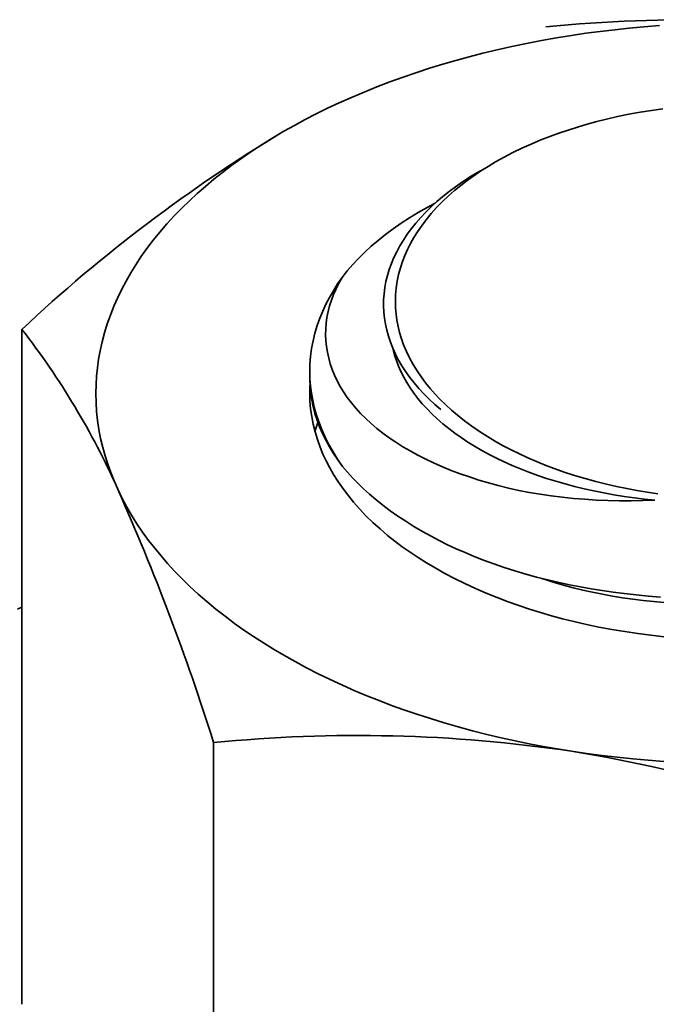
# Model space of a CAD drawing. Units: millimetres. Extents: x 18675 to 24615, y 32459 to 36659.
# Drawn here: x 20317 to 20322, y 33478 to 33485 of the extents above; entities that cross this region are included whole.
import ezdxf

# ---------------------------------------------------------------- set-up
doc = ezdxf.new("R2010")
doc.units = ezdxf.units.MM
doc.layers.add('Visible', color=7, linetype='Continuous', lineweight=35, true_color=0x22346e)

msp = doc.modelspace()

# ---------------------------------------------------------------- linework, layer by layer
at = {"layer": 'Visible', "color": 159, "true_color": 0x22346e}
for p, q in [((20322.1851, 33485.1838, 460.12), (20322.0698, 33485.1748, 460.12)), ((20321.5329, 33485.1106, 460.12), (20321.4209, 33485.0925, 460.12)), ((20321.6392, 33485.1263, 460.12), (20321.5329, 33485.1106, 460.12)), ((20321.7461, 33485.1406, 460.12), (20321.6392, 33485.1263, 460.12)), ((20321.8535, 33485.1534, 460.12), (20321.7461, 33485.1406, 460.12)), ((20321.9615, 33485.1648, 460.12), (20321.8535, 33485.1534, 460.12)), ((20322.0698, 33485.1748, 460.12), (20321.9615, 33485.1648, 460.12)), ((20321.1993, 33485.0514, 460.12), (20321.0899, 33485.0285, 460.12)), ((20321.3097, 33485.0727, 460.12), (20321.1993, 33485.0514, 460.12)), ((20321.4209, 33485.0925, 460.12), (20321.3097, 33485.0727, 460.12)), ((20320.8741, 33484.9782, 460.12), (20320.7739, 33484.9524, 460.12)), ((20320.9815, 33485.0041, 460.12), (20320.8741, 33484.9782, 460.12)), ((20321.0899, 33485.0285, 460.12), (20320.9815, 33485.0041, 460.12)), ((20320.5768, 33484.8968, 460.12), (20320.4799, 33484.867, 460.12)), ((20320.6748, 33484.9253, 460.12), (20320.5768, 33484.8968, 460.12)), ((20320.7739, 33484.9524, 460.12), (20320.6748, 33484.9253, 460.12)), ((20320.3843, 33484.836, 460.12), (20320.2842, 33484.8017, 460.12)), ((20320.4799, 33484.867, 460.12), (20320.3843, 33484.836, 460.12)), ((20320.1856, 33484.766, 460.12), (20320.0886, 33484.7289, 460.12)), ((20320.2842, 33484.8017, 460.12), (20320.1856, 33484.766, 460.12)), ((20319.9931, 33484.6905, 460.12), (20319.8994, 33484.6507, 460.12)), ((20320.0886, 33484.7289, 460.12), (20319.9931, 33484.6905, 460.12)), ((20319.8073, 33484.6097, 460.12), (20319.7221, 33484.5698, 460.12)), ((20319.8994, 33484.6507, 460.12), (20319.8073, 33484.6097, 460.12)), ((20319.6385, 33484.5287, 460.12), (20319.5566, 33484.4866, 460.12)), ((20319.7221, 33484.5698, 460.12), (20319.6385, 33484.5287, 460.12)), ((20321.9579, 33484.5252, 460.12), (20321.8751, 33484.5083, 460.12)), ((20322.0415, 33484.5405, 460.12), (20321.9579, 33484.5252, 460.12)), ((20322.1261, 33484.5541, 460.12), (20322.0415, 33484.5405, 460.12)), ((20322.2114, 33484.566, 460.12), (20322.1261, 33484.5541, 460.12)), ((20319.5566, 33484.4866, 460.12), (20319.4764, 33484.4434, 460.12)), ((20321.648, 33484.4518, 460.12), (20321.5769, 33484.4309, 460.12)), ((20321.7202, 33484.4714, 460.12), (20321.648, 33484.4518, 460.12)), ((20321.7935, 33484.4897, 460.12), (20321.7202, 33484.4714, 460.12)), ((20321.8751, 33484.5083, 460.12), (20321.7935, 33484.4897, 460.12)), ((20319.3979, 33484.3991, 460.12), (20319.3166, 33484.351, 460.12)), ((20319.4764, 33484.4434, 460.12), (20319.3979, 33484.3991, 460.12)), ((20321.4383, 33484.3853, 460.12), (20321.371, 33484.3606, 460.12)), ((20321.507, 33484.4087, 460.12), (20321.4383, 33484.3853, 460.12)), ((20321.5769, 33484.4309, 460.12), (20321.507, 33484.4087, 460.12)), ((20319.3166, 33484.351, 460.12), (20319.2374, 33484.3018, 460.12)), ((20321.305, 33484.3347, 460.12), (20321.234, 33484.3049, 460.12)), ((20321.371, 33484.3606, 460.12), (20321.305, 33484.3347, 460.12)), ((20319.1603, 33484.2515, 460.12), (20319.0853, 33484.2001, 460.12)), ((20319.2374, 33484.3018, 460.12), (20319.1603, 33484.2515, 460.12)), ((20321.0977, 33484.241, 460.12), (20321.0326, 33484.2071, 460.12)), ((20321.1649, 33484.2736, 460.12), (20321.0977, 33484.241, 460.12)), ((20321.234, 33484.3049, 460.12), (20321.1649, 33484.2736, 460.12)), ((20319.0853, 33484.2001, 460.12), (20319.0126, 33484.1477, 460.12)), ((20320.9694, 33484.1719, 460.12), (20320.9139, 33484.1388, 460.12)), ((20321.0326, 33484.2071, 460.12), (20320.9694, 33484.1719, 460.12)), ((20318.942, 33484.0943, 460.12), (20318.8776, 33484.043, 460.12)), ((20319.0126, 33484.1477, 460.12), (20318.942, 33484.0943, 460.12)), ((20320.7764, 33484.0582, 460.12), (20320.8312, 33484.0919, 460.12)), ((20320.8602, 33484.1047, 460.12), (20320.8084, 33484.0697, 460.12)), ((20320.8312, 33484.0919, 460.12), (20320.857, 33484.1068, 460.12)), ((20320.9139, 33484.1388, 460.12), (20320.8602, 33484.1047, 460.12)), ((20318.8776, 33484.043, 460.12), (20318.8153, 33483.9908, 460.12)), ((20320.6726, 33483.9881, 460.12), (20320.7233, 33484.0236, 460.12)), ((20320.7585, 33484.0338, 460.12), (20320.7106, 33483.9969, 460.12)), ((20320.7233, 33484.0236, 460.12), (20320.7764, 33484.0582, 460.12)), ((20320.8084, 33484.0697, 460.12), (20320.7585, 33484.0338, 460.12)), ((20318.8153, 33483.9908, 460.12), (20318.7551, 33483.9379, 460.12)), ((20320.5775, 33483.9149, 460.12), (20320.624, 33483.9518, 460.12)), ((20320.6647, 33483.9592, 460.12), (20320.6209, 33483.9207, 460.12)), ((20320.624, 33483.9518, 460.12), (20320.6726, 33483.9881, 460.12)), ((20320.7106, 33483.9969, 460.12), (20320.6647, 33483.9592, 460.12)), ((20318.697, 33483.8842, 460.12), (20318.641, 33483.8297, 460.12)), ((20318.7551, 33483.9379, 460.12), (20318.697, 33483.8842, 460.12)), ((20320.4912, 33483.8386, 460.12), (20320.5333, 33483.8771, 460.12)), ((20320.5751, 33483.8775, 460.12), (20320.532, 33483.8334, 460.12)), ((20320.5333, 33483.8771, 460.12), (20320.5775, 33483.9149, 460.12)), ((20320.6209, 33483.9207, 460.12), (20320.5751, 33483.8775, 460.12)), ((20318.641, 33483.8297, 460.12), (20318.5841, 33483.7711, 460.12)), ((20320.3305, 33483.7566, 460.12), (20320.3947, 33483.7957, 460.12)), ((20320.3947, 33483.7957, 460.12), (20320.4613, 33483.8338, 460.12)), ((20320.4135, 33483.7593, 460.12), (20320.4513, 33483.7994, 460.12)), ((20320.4513, 33483.7994, 460.12), (20320.4912, 33483.8386, 460.12)), ((20320.4613, 33483.8338, 460.12), (20320.5207, 33483.8656, 460.12)), ((20320.532, 33483.8334, 460.12), (20320.4915, 33483.7884, 460.12)), ((20318.5841, 33483.7711, 460.12), (20318.5296, 33483.7117, 460.12)), ((20320.2687, 33483.7163, 460.12), (20320.3305, 33483.7566, 460.12)), ((20320.3779, 33483.7186, 460.12), (20320.4135, 33483.7593, 460.12)), ((20320.4538, 33483.7427, 460.12), (20320.4188, 33483.6962, 460.12)), ((20320.4915, 33483.7884, 460.12), (20320.4538, 33483.7427, 460.12)), ((20318.4777, 33483.6516, 460.12), (20318.4283, 33483.5908, 460.12)), ((20318.5296, 33483.7117, 460.12), (20318.4777, 33483.6516, 460.12)), ((20320.1526, 33483.6328, 460.12), (20320.2094, 33483.6751, 460.12)), ((20320.2094, 33483.6751, 460.12), (20320.2687, 33483.7163, 460.12)), ((20320.3135, 33483.6348, 460.12), (20320.3446, 33483.6771, 460.12)), ((20320.3446, 33483.6771, 460.12), (20320.3779, 33483.7186, 460.12)), ((20320.3894, 33483.6533, 460.12), (20320.3624, 33483.61, 460.12)), ((20320.4188, 33483.6962, 460.12), (20320.3894, 33483.6533, 460.12)), ((20318.4283, 33483.5908, 460.12), (20318.3815, 33483.5293, 460.12)), ((20320.0471, 33483.5458, 460.12), (20320.0985, 33483.5897, 460.12)), ((20320.0985, 33483.5897, 460.12), (20320.1526, 33483.6328, 460.12)), ((20320.2588, 33483.549, 460.12), (20320.2849, 33483.5921, 460.12)), ((20320.2849, 33483.5921, 460.12), (20320.3135, 33483.6348, 460.12)), ((20320.3624, 33483.61, 460.12), (20320.3377, 33483.5662, 460.12)), ((20318.3815, 33483.5293, 460.12), (20318.3374, 33483.4671, 460.12)), ((20319.9983, 33483.5011, 460.12), (20320.0471, 33483.5458, 460.12)), ((20320.2144, 33483.4621, 460.12), (20320.2354, 33483.5057, 460.12)), ((20320.2354, 33483.5057, 460.12), (20320.2588, 33483.549, 460.12)), ((20320.3155, 33483.522, 460.12), (20320.2956, 33483.4773, 460.12)), ((20320.3377, 33483.5662, 460.12), (20320.3155, 33483.522, 460.12)), ((20318.3374, 33483.4671, 460.12), (20318.2982, 33483.4079, 460.12)), ((20319.9091, 33483.4098, 460.12), (20319.9524, 33483.4558, 460.12)), ((20319.9524, 33483.4558, 460.12), (20319.9983, 33483.5011, 460.12)), ((20320.196, 33483.4181, 460.12), (20320.2144, 33483.4621, 460.12)), ((20320.2782, 33483.4324, 460.12), (20320.2632, 33483.3871, 460.12)), ((20320.2956, 33483.4773, 460.12), (20320.2782, 33483.4324, 460.12)), ((20318.2982, 33483.4079, 460.12), (20318.2613, 33483.3483, 460.12)), ((20319.83, 33483.3151, 460.12), (20319.8683, 33483.3629, 460.12)), ((20319.8683, 33483.3629, 460.12), (20319.9091, 33483.4098, 460.12)), ((20320.1667, 33483.3294, 460.12), (20320.1801, 33483.3739, 460.12)), ((20320.1801, 33483.3739, 460.12), (20320.196, 33483.4181, 460.12)), ((20320.2632, 33483.3871, 460.12), (20320.2496, 33483.3371, 460.12)), ((20318.2269, 33483.2881, 460.12), (20318.1948, 33483.2276, 460.12)), ((20318.2613, 33483.3483, 460.12), (20318.2269, 33483.2881, 460.12)), ((20319.7964, 33483.2661, 460.12), (20319.83, 33483.3151, 460.12)), ((20319.83, 33483.3151, 460.12), (20319.8062, 33483.2731, 460.12)), ((20320.1475, 33483.2396, 460.12), (20320.1558, 33483.2847, 460.12)), ((20320.1558, 33483.2847, 460.12), (20320.1667, 33483.3294, 460.12)), ((20320.2391, 33483.2868, 460.12), (20320.2315, 33483.2363, 460.12)), ((20320.2496, 33483.3371, 460.12), (20320.2391, 33483.2868, 460.12)), ((20318.1948, 33483.2276, 460.12), (20318.1652, 33483.1666, 460.12)), ((20319.7366, 33483.1664, 460.12), (20319.7653, 33483.2165, 460.12)), ((20319.7653, 33483.2165, 460.12), (20319.7964, 33483.2661, 460.12)), ((20319.785, 33483.2309, 460.12), (20319.7664, 33483.1886, 460.12)), ((20319.8062, 33483.2731, 460.12), (20319.785, 33483.2309, 460.12)), ((20320.1417, 33483.1943, 460.12), (20320.1475, 33483.2396, 460.12)), ((20320.2315, 33483.2363, 460.12), (20320.2269, 33483.1857, 460.12)), ((20318.1652, 33483.1666, 460.12), (20318.1364, 33483.1015, 460.12)), ((20319.7104, 33483.1158, 460.12), (20319.7366, 33483.1664, 460.12)), ((20319.7504, 33483.1462, 460.12), (20319.7369, 33483.1037, 460.12)), ((20319.7664, 33483.1886, 460.12), (20319.7504, 33483.1462, 460.12)), ((20320.138, 33483.1031, 460.12), (20320.1385, 33483.1486, 460.12)), ((20320.1385, 33483.1486, 460.12), (20320.1417, 33483.1943, 460.12)), ((20320.2269, 33483.1857, 460.12), (20320.2254, 33483.135, 460.12)), ((20318.1364, 33483.1015, 460.12), (20318.1105, 33483.036, 460.12)), ((20319.6657, 33483.0135, 460.12), (20319.6868, 33483.0649, 460.12)), ((20319.6868, 33483.0649, 460.12), (20319.7104, 33483.1158, 460.12)), ((20319.7369, 33483.1037, 460.12), (20319.7259, 33483.061, 460.12)), ((20320.14, 33483.0577, 460.12), (20320.138, 33483.1031, 460.12)), ((20320.2254, 33483.135, 460.12), (20320.2267, 33483.0889, 460.12)), ((20320.2267, 33483.0889, 460.12), (20320.2304, 33483.0429, 460.12)), ((20318.1105, 33483.036, 460.12), (20318.0873, 33482.9701, 460.12)), ((20319.6457, 33482.9572, 460.12), (20319.6657, 33483.0135, 460.12)), ((20319.7175, 33483.0182, 460.12), (20319.7116, 33482.9753, 460.12)), ((20319.7259, 33483.061, 460.12), (20319.7175, 33483.0182, 460.12)), ((20320.1447, 33483.0125, 460.12), (20320.14, 33483.0577, 460.12)), ((20320.1519, 33482.9675, 460.12), (20320.1447, 33483.0125, 460.12)), ((20320.2304, 33483.0429, 460.12), (20320.2367, 33482.997, 460.12)), ((20320.2367, 33482.997, 460.12), (20320.2454, 33482.9512, 460.12)), ((20317.4535, 33482.9294, 460.12), (20317.4532, 33477.9208, 460.12)), ((20318.0873, 33482.9701, 460.12), (20318.0668, 33482.904, 460.12)), ((20319.6287, 33482.9005, 460.12), (20319.6457, 33482.9572, 460.12)), ((20319.7083, 33482.9323, 460.12), (20319.7076, 33482.8891, 460.12)), ((20319.7116, 33482.9753, 460.12), (20319.7083, 33482.9323, 460.12)), ((20320.1616, 33482.9227, 460.12), (20320.1519, 33482.9675, 460.12)), ((20320.1739, 33482.8781, 460.12), (20320.1616, 33482.9227, 460.12)), ((20320.2454, 33482.9512, 460.12), (20320.2567, 33482.9056, 460.12)), ((20318.0668, 33482.904, 460.12), (20318.0492, 33482.8376, 460.12)), ((20319.6148, 33482.8435, 460.12), (20319.6287, 33482.9005, 460.12)), ((20319.7076, 33482.8891, 460.12), (20319.7095, 33482.8458, 460.12)), ((20319.7095, 33482.8458, 460.12), (20319.7139, 33482.8025, 460.12)), ((20320.1887, 33482.8336, 460.12), (20320.1739, 33482.8781, 460.12)), ((20320.2567, 33482.9056, 460.12), (20320.2704, 33482.8602, 460.12)), ((20320.2704, 33482.8602, 460.12), (20320.2866, 33482.8151, 460.12)), ((20318.0492, 33482.8376, 460.12), (20318.0344, 33482.771, 460.12)), ((20319.5963, 33482.7289, 460.12), (20319.604, 33482.7863, 460.12)), ((20319.604, 33482.7863, 460.12), (20319.6148, 33482.8435, 460.12)), ((20319.7139, 33482.8025, 460.12), (20319.721, 33482.7593, 460.12)), ((20320.2062, 33482.7893, 460.12), (20320.1887, 33482.8336, 460.12)), ((20320.2262, 33482.7453, 460.12), (20320.2062, 33482.7893, 460.12)), ((20320.2094, 33482.7803, 460.12), (20320.2088, 33482.7837, 460.12)), ((20320.2202, 33482.7389, 460.12), (20320.2094, 33482.7803, 460.12)), ((20320.2866, 33482.8151, 460.12), (20320.3072, 33482.7658, 460.12)), ((20318.0231, 33482.7079, 460.12), (20318.0142, 33482.6448, 460.12)), ((20318.0344, 33482.771, 460.12), (20318.0231, 33482.7079, 460.12)), ((20319.5918, 33482.6714, 460.12), (20319.5963, 33482.7289, 460.12)), ((20319.721, 33482.7593, 460.12), (20319.7307, 33482.7164, 460.12)), ((20319.7307, 33482.7164, 460.12), (20319.7428, 33482.6738, 460.12)), ((20320.2333, 33482.6977, 460.12), (20320.2202, 33482.7389, 460.12)), ((20320.249, 33482.7015, 460.12), (20320.2262, 33482.7453, 460.12)), ((20320.2743, 33482.6581, 460.12), (20320.249, 33482.7015, 460.12)), ((20320.3072, 33482.7658, 460.12), (20320.3307, 33482.717, 460.12)), ((20320.3307, 33482.717, 460.12), (20320.3572, 33482.6687, 460.12)), ((20318.0142, 33482.6448, 460.12), (20318.0079, 33482.5816, 460.12)), ((20319.5904, 33482.6139, 460.12), (20319.5918, 33482.6714, 460.12)), ((20319.7428, 33482.6738, 460.12), (20319.7575, 33482.6315, 460.12)), ((20319.7575, 33482.6315, 460.12), (20319.7747, 33482.5895, 460.12)), ((20320.2489, 33482.6566, 460.12), (20320.2333, 33482.6977, 460.12)), ((20320.2669, 33482.6157, 460.12), (20320.2489, 33482.6566, 460.12)), ((20320.3021, 33482.6154, 460.12), (20320.2743, 33482.6581, 460.12)), ((20320.3572, 33482.6687, 460.12), (20320.3865, 33482.6209, 460.12)), ((20318.0079, 33482.5816, 460.12), (20318.0041, 33482.5183, 460.12)), ((20319.5904, 33482.6166, 460.12), (20319.5904, 33482.5697, 460.12)), ((20319.5918, 33482.5611, 460.12), (20319.5904, 33482.6139, 460.12)), ((20319.5904, 33482.5595, 460.12), (20319.5906, 33482.5697, 460.12)), ((20319.5924, 33482.5082, 460.12), (20319.5904, 33482.5595, 460.12)), ((20319.5959, 33482.5084, 460.12), (20319.5918, 33482.5611, 460.12)), ((20319.7747, 33482.5895, 460.12), (20319.7944, 33482.5478, 460.12)), ((20320.2873, 33482.575, 460.12), (20320.2669, 33482.6157, 460.12)), ((20320.3102, 33482.5346, 460.12), (20320.2873, 33482.575, 460.12)), ((20320.3324, 33482.5733, 460.12), (20320.3021, 33482.6154, 460.12)), ((20320.365, 33482.5319, 460.12), (20320.3324, 33482.5733, 460.12)), ((20320.3865, 33482.6209, 460.12), (20320.4187, 33482.5738, 460.12)), ((20320.4187, 33482.5738, 460.12), (20320.4504, 33482.5315, 460.12)), ((20318.0041, 33482.5183, 460.12), (20318.0029, 33482.4549, 460.12)), ((20319.5917, 33482.5076, 460.12), (20319.5904, 33482.4548, 460.12)), ((20319.5922, 33482.5142, 460.12), (20319.5917, 33482.5076, 460.12)), ((20319.5972, 33482.4571, 460.12), (20319.5924, 33482.5082, 460.12)), ((20319.6026, 33482.4558, 460.12), (20319.5959, 33482.5084, 460.12)), ((20319.7944, 33482.5478, 460.12), (20319.8165, 33482.5063, 460.12)), ((20319.8165, 33482.5063, 460.12), (20319.8413, 33482.4653, 460.12)), ((20320.3355, 33482.4945, 460.12), (20320.3102, 33482.5346, 460.12)), ((20320.3632, 33482.4549, 460.12), (20320.3355, 33482.4945, 460.12)), ((20320.4, 33482.4912, 460.12), (20320.365, 33482.5319, 460.12)), ((20320.4374, 33482.4511, 460.12), (20320.4, 33482.4912, 460.12)), ((20320.4504, 33482.5315, 460.12), (20320.4844, 33482.4898, 460.12)), ((20320.4844, 33482.4898, 460.12), (20320.5206, 33482.4488, 460.12)), ((20318.0029, 33482.4549, 460.12), (20318.0043, 33482.3877, 460.12)), ((20319.5904, 33482.4548, 460.12), (20319.5919, 33482.3972, 460.12)), ((20319.6048, 33482.4062, 460.12), (20319.5972, 33482.4571, 460.12)), ((20319.6119, 33482.4033, 460.12), (20319.6026, 33482.4558, 460.12)), ((20319.6152, 33482.3556, 460.12), (20319.6048, 33482.4062, 460.12)), ((20319.8413, 33482.4653, 460.12), (20319.8687, 33482.4247, 460.12)), ((20319.8687, 33482.4247, 460.12), (20319.8988, 33482.3847, 460.12)), ((20320.3933, 33482.4157, 460.12), (20320.3632, 33482.4549, 460.12)), ((20320.4257, 33482.3771, 460.12), (20320.3933, 33482.4157, 460.12)), ((20320.4772, 33482.4117, 460.12), (20320.4374, 33482.4511, 460.12)), ((20320.5195, 33482.3729, 460.12), (20320.4772, 33482.4117, 460.12)), ((20320.5206, 33482.4488, 460.12), (20320.559, 33482.4084, 460.12)), ((20320.559, 33482.4084, 460.12), (20320.5997, 33482.3687, 460.12)), ((20318.0043, 33482.3877, 460.12), (20318.0085, 33482.3206, 460.12)), ((20319.5919, 33482.3972, 460.12), (20319.5966, 33482.3397, 460.12)), ((20319.5966, 33482.3397, 460.12), (20319.6044, 33482.2823, 460.12)), ((20319.6238, 33482.351, 460.12), (20319.6119, 33482.4033, 460.12)), ((20319.6283, 33482.3054, 460.12), (20319.6152, 33482.3556, 460.12)), ((20319.6384, 33482.299, 460.12), (20319.6238, 33482.351, 460.12)), ((20319.8988, 33482.3847, 460.12), (20319.9317, 33482.3451, 460.12)), ((20319.9317, 33482.3451, 460.12), (20319.9672, 33482.3061, 460.12)), ((20320.4604, 33482.339, 460.12), (20320.4257, 33482.3771, 460.12)), ((20320.4974, 33482.3016, 460.12), (20320.4604, 33482.339, 460.12)), ((20320.5641, 33482.3348, 460.12), (20320.5195, 33482.3729, 460.12)), ((20320.5997, 33482.3687, 460.12), (20320.6424, 33482.3298, 460.12)), ((20318.0085, 33482.3206, 460.12), (20318.0156, 33482.2535, 460.12)), ((20319.6044, 33482.2823, 460.12), (20319.6154, 33482.2251, 460.12)), ((20319.6441, 33482.2555, 460.12), (20319.6283, 33482.3054, 460.12)), ((20319.6572, 33482.2424, 460.12), (20319.6384, 33482.299, 460.12)), ((20319.9672, 33482.3061, 460.12), (20320.0052, 33482.268, 460.12)), ((20320.0052, 33482.268, 460.12), (20320.0456, 33482.2308, 460.12)), ((20320.5366, 33482.2649, 460.12), (20320.4974, 33482.3016, 460.12)), ((20320.5779, 33482.2289, 460.12), (20320.5366, 33482.2649, 460.12)), ((20320.6424, 33482.3298, 460.12), (20320.6873, 33482.2917, 460.12)), ((20320.6873, 33482.2917, 460.12), (20320.739, 33482.2508, 460.12)), ((20318.0156, 33482.2535, 460.12), (20318.0256, 33482.1866, 460.12)), ((20319.6154, 33482.2251, 460.12), (20319.6294, 33482.1681, 460.12)), ((20319.6318, 33482.1853, 460.12), (20319.6491, 33482.2374, 460.12)), ((20319.6628, 33482.2057, 460.12), (20319.6441, 33482.2555, 460.12)), ((20319.6491, 33482.2374, 460.12), (20319.65, 33482.2397, 460.12)), ((20319.679, 33482.1863, 460.12), (20319.6572, 33482.2424, 460.12)), ((20319.6842, 33482.156, 460.12), (20319.6628, 33482.2057, 460.12)), ((20320.0456, 33482.2308, 460.12), (20320.0882, 33482.1945, 460.12)), ((20320.0882, 33482.1945, 460.12), (20320.1332, 33482.1592, 460.12)), ((20320.6212, 33482.1937, 460.12), (20320.5779, 33482.2289, 460.12)), ((20320.6666, 33482.1594, 460.12), (20320.6212, 33482.1937, 460.12)), ((20320.739, 33482.2508, 460.12), (20320.7931, 33482.2109, 460.12)), ((20320.7931, 33482.2109, 460.12), (20320.8495, 33482.1721, 460.12)), ((20318.0256, 33482.1866, 460.12), (20318.0383, 33482.1198, 460.12)), ((20318.0383, 33482.1198, 460.12), (20318.0539, 33482.0532, 460.12)), ((20319.6283, 33482.1726, 460.12), (20319.6318, 33482.1853, 460.12)), ((20319.6294, 33482.1681, 460.12), (20319.6466, 33482.1113, 460.12)), ((20319.704, 33482.1306, 460.12), (20319.679, 33482.1863, 460.12)), ((20319.7085, 33482.1066, 460.12), (20319.6842, 33482.156, 460.12)), ((20319.7319, 33482.0753, 460.12), (20319.704, 33482.1306, 460.12)), ((20320.1332, 33482.1592, 460.12), (20320.1805, 33482.1247, 460.12)), ((20320.1805, 33482.1247, 460.12), (20320.23, 33482.0912, 460.12)), ((20320.7139, 33482.1259, 460.12), (20320.6666, 33482.1594, 460.12)), ((20320.763, 33482.0934, 460.12), (20320.7139, 33482.1259, 460.12)), ((20320.8495, 33482.1721, 460.12), (20320.9083, 33482.1344, 460.12)), ((20320.9083, 33482.1344, 460.12), (20320.9693, 33482.098, 460.12)), ((20318.0539, 33482.0532, 460.12), (20318.0712, 33481.9907, 460.12)), ((20319.6466, 33482.1113, 460.12), (20319.6668, 33482.0549, 460.12)), ((20319.6668, 33482.0549, 460.12), (20319.688, 33482.0036, 460.12)), ((20319.7356, 33482.0576, 460.12), (20319.7085, 33482.1066, 460.12)), ((20319.7628, 33482.0206, 460.12), (20319.7319, 33482.0753, 460.12)), ((20319.7654, 33482.0089, 460.12), (20319.7356, 33482.0576, 460.12)), ((20320.23, 33482.0912, 460.12), (20320.2818, 33482.0586, 460.12)), ((20320.2818, 33482.0586, 460.12), (20320.336, 33482.0269, 460.12)), ((20320.8139, 33482.0619, 460.12), (20320.763, 33482.0934, 460.12)), ((20320.8665, 33482.0314, 460.12), (20320.8139, 33482.0619, 460.12)), ((20320.9693, 33482.098, 460.12), (20321.0266, 33482.0659, 460.12)), ((20321.0266, 33482.0659, 460.12), (20321.0856, 33482.0349, 460.12)), ((20318.0712, 33481.9907, 460.12), (20318.091, 33481.9284, 460.12)), ((20319.688, 33482.0036, 460.12), (20319.7118, 33481.9526, 460.12)), ((20319.7967, 33481.9665, 460.12), (20319.7628, 33482.0206, 460.12)), ((20319.7981, 33481.9607, 460.12), (20319.7654, 33482.0089, 460.12)), ((20320.336, 33482.0269, 460.12), (20320.3924, 33481.9961, 460.12)), ((20320.3924, 33481.9961, 460.12), (20320.4512, 33481.9663, 460.12)), ((20320.9206, 33482.0019, 460.12), (20320.8665, 33482.0314, 460.12)), ((20320.9762, 33481.9734, 460.12), (20320.9206, 33482.0019, 460.12)), ((20321.0337, 33481.9459, 460.12), (20320.9762, 33481.9734, 460.12)), ((20321.0856, 33482.0349, 460.12), (20321.1463, 33482.005, 460.12)), ((20321.1463, 33482.005, 460.12), (20321.2085, 33481.9762, 460.12)), ((20321.2085, 33481.9762, 460.12), (20321.2724, 33481.9485, 460.12)), ((20318.091, 33481.9284, 460.12), (20318.1132, 33481.8663, 460.12)), ((20319.7118, 33481.9526, 460.12), (20319.7381, 33481.9021, 460.12)), ((20319.7381, 33481.9021, 460.12), (20319.7669, 33481.852, 460.12)), ((20319.8335, 33481.913, 460.12), (20319.7967, 33481.9665, 460.12)), ((20319.8335, 33481.913, 460.12), (20319.7981, 33481.9607, 460.12)), ((20319.8697, 33481.8704, 460.12), (20319.8335, 33481.913, 460.12)), ((20320.4512, 33481.9663, 460.12), (20320.5124, 33481.9374, 460.12)), ((20320.5124, 33481.9374, 460.12), (20320.5755, 33481.9097, 460.12)), ((20320.5755, 33481.9097, 460.12), (20320.6403, 33481.8832, 460.12)), ((20321.0931, 33481.9193, 460.12), (20321.0337, 33481.9459, 460.12)), ((20321.1543, 33481.8937, 460.12), (20321.0931, 33481.9193, 460.12)), ((20321.2724, 33481.9485, 460.12), (20321.3376, 33481.922, 460.12)), ((20321.3376, 33481.922, 460.12), (20321.4043, 33481.8967, 460.12)), ((20321.4043, 33481.8967, 460.12), (20321.4792, 33481.8703, 460.12)), ((20318.1132, 33481.8663, 460.12), (20318.1379, 33481.8046, 460.12)), ((20319.7669, 33481.852, 460.12), (20319.7982, 33481.8024, 460.12)), ((20319.9078, 33481.8284, 460.12), (20319.8697, 33481.8704, 460.12)), ((20319.9481, 33481.7871, 460.12), (20319.9078, 33481.8284, 460.12)), ((20320.6403, 33481.8832, 460.12), (20320.7068, 33481.8579, 460.12)), ((20320.7068, 33481.8579, 460.12), (20320.7749, 33481.8339, 460.12)), ((20320.7749, 33481.8339, 460.12), (20320.8446, 33481.8111, 460.12)), ((20321.2173, 33481.8692, 460.12), (20321.1543, 33481.8937, 460.12)), ((20321.2819, 33481.8458, 460.12), (20321.2173, 33481.8692, 460.12)), ((20321.3481, 33481.8235, 460.12), (20321.2819, 33481.8458, 460.12)), ((20321.4157, 33481.8024, 460.12), (20321.3481, 33481.8235, 460.12)), ((20321.4792, 33481.8703, 460.12), (20321.5557, 33481.8454, 460.12)), ((20321.5557, 33481.8454, 460.12), (20321.6336, 33481.8221, 460.12)), ((20321.6336, 33481.8221, 460.12), (20321.7128, 33481.8003, 460.12)), ((20318.1379, 33481.8046, 460.12), (20318.1651, 33481.7433, 460.12)), ((20319.7982, 33481.8024, 460.12), (20319.832, 33481.7533, 460.12)), ((20319.832, 33481.7533, 460.12), (20319.8716, 33481.7005, 460.12)), ((20319.9903, 33481.7464, 460.12), (20319.9481, 33481.7871, 460.12)), ((20320.8446, 33481.8111, 460.12), (20320.9161, 33481.7897, 460.12)), ((20320.9161, 33481.7897, 460.12), (20320.9894, 33481.7699, 460.12)), ((20320.9894, 33481.7699, 460.12), (20321.0644, 33481.7516, 460.12)), ((20321.0644, 33481.7516, 460.12), (20321.1412, 33481.7348, 460.12)), ((20321.4848, 33481.7825, 460.12), (20321.4157, 33481.8024, 460.12)), ((20321.5552, 33481.7638, 460.12), (20321.4848, 33481.7825, 460.12)), ((20321.6267, 33481.7465, 460.12), (20321.5552, 33481.7638, 460.12)), ((20321.7128, 33481.8003, 460.12), (20321.7933, 33481.7801, 460.12)), ((20321.7933, 33481.7801, 460.12), (20321.8675, 33481.7631, 460.12)), ((20321.8675, 33481.7631, 460.12), (20321.9426, 33481.7475, 460.12)), ((20318.1651, 33481.7433, 460.12), (20318.1966, 33481.6786, 460.12)), ((20318.1966, 33481.6786, 460.12), (20318.2308, 33481.6144, 460.12)), ((20319.8716, 33481.7005, 460.12), (20319.9141, 33481.6483, 460.12)), ((20320.0345, 33481.7063, 460.12), (20319.9903, 33481.7464, 460.12)), ((20320.0808, 33481.6669, 460.12), (20320.0345, 33481.7063, 460.12)), ((20321.1412, 33481.7348, 460.12), (20321.2197, 33481.7196, 460.12)), ((20321.2197, 33481.7196, 460.12), (20321.3, 33481.7059, 460.12)), ((20321.3, 33481.7059, 460.12), (20321.3815, 33481.6939, 460.12)), ((20321.3815, 33481.6939, 460.12), (20321.4638, 33481.6836, 460.12)), ((20321.4638, 33481.6836, 460.12), (20321.547, 33481.6751, 460.12)), ((20321.6994, 33481.7304, 460.12), (20321.6267, 33481.7465, 460.12)), ((20321.773, 33481.7156, 460.12), (20321.6994, 33481.7304, 460.12)), ((20321.8476, 33481.7022, 460.12), (20321.773, 33481.7156, 460.12)), ((20321.9229, 33481.6902, 460.12), (20321.8476, 33481.7022, 460.12)), ((20321.9988, 33481.6795, 460.12), (20321.9229, 33481.6902, 460.12)), ((20321.9426, 33481.7475, 460.12), (20322.0185, 33481.7332, 460.12)), ((20322.0753, 33481.6702, 460.12), (20321.9988, 33481.6795, 460.12)), ((20322.0185, 33481.7332, 460.12), (20322.0951, 33481.7204, 460.12)), ((20322.0951, 33481.7204, 460.12), (20322.1724, 33481.7089, 460.12)), ((20318.2308, 33481.6144, 460.12), (20318.2677, 33481.5506, 460.12)), ((20319.9141, 33481.6483, 460.12), (20319.9594, 33481.597, 460.12)), ((20320.1333, 33481.6249, 460.12), (20320.0808, 33481.6669, 460.12)), ((20320.1878, 33481.5839, 460.12), (20320.1333, 33481.6249, 460.12)), ((20321.547, 33481.6751, 460.12), (20321.631, 33481.6682, 460.12)), ((20321.631, 33481.6682, 460.12), (20321.7158, 33481.663, 460.12)), ((20321.7158, 33481.663, 460.12), (20321.8014, 33481.6594, 460.12)), ((20321.8014, 33481.6594, 460.12), (20321.8879, 33481.6576, 460.12)), ((20321.8879, 33481.6576, 460.12), (20321.9751, 33481.6574, 460.12)), ((20321.9751, 33481.6574, 460.12), (20322.0632, 33481.659, 460.12)), ((20322.0632, 33481.659, 460.12), (20322.1522, 33481.6623, 460.12)), ((20322.1522, 33481.6623, 460.12), (20322.0753, 33481.6702, 460.12)), ((20318.2677, 33481.5506, 460.12), (20318.3073, 33481.4875, 460.12)), ((20319.9594, 33481.597, 460.12), (20320.0074, 33481.5466, 460.12)), ((20320.0074, 33481.5466, 460.12), (20320.0582, 33481.497, 460.12)), ((20320.2443, 33481.5439, 460.12), (20320.1878, 33481.5839, 460.12)), ((20320.3028, 33481.5051, 460.12), (20320.2443, 33481.5439, 460.12)), ((20318.3073, 33481.4875, 460.12), (20318.3496, 33481.4249, 460.12)), ((20320.0582, 33481.497, 460.12), (20320.1116, 33481.4484, 460.12)), ((20320.3633, 33481.4672, 460.12), (20320.3028, 33481.5051, 460.12)), ((20320.4258, 33481.4304, 460.12), (20320.3633, 33481.4672, 460.12)), ((20318.3496, 33481.4249, 460.12), (20318.3945, 33481.3629, 460.12)), ((20320.1116, 33481.4484, 460.12), (20320.1677, 33481.4007, 460.12)), ((20320.1677, 33481.4007, 460.12), (20320.2213, 33481.358, 460.12)), ((20320.4902, 33481.3946, 460.12), (20320.4258, 33481.4304, 460.12)), ((20320.551, 33481.3626, 460.12), (20320.4902, 33481.3946, 460.12)), ((20318.3945, 33481.3629, 460.12), (20318.4392, 33481.305, 460.12)), ((20320.2213, 33481.358, 460.12), (20320.2771, 33481.3162, 460.12)), ((20320.2771, 33481.3162, 460.12), (20320.3349, 33481.2753, 460.12)), ((20320.6135, 33481.3316, 460.12), (20320.551, 33481.3626, 460.12)), ((20320.6777, 33481.3016, 460.12), (20320.6135, 33481.3316, 460.12)), ((20318.4392, 33481.305, 460.12), (20318.4862, 33481.2478, 460.12)), ((20318.4862, 33481.2478, 460.12), (20318.5355, 33481.1912, 460.12)), ((20320.3349, 33481.2753, 460.12), (20320.3947, 33481.2353, 460.12)), ((20320.7436, 33481.2724, 460.12), (20320.6777, 33481.3016, 460.12)), ((20320.8111, 33481.2443, 460.12), (20320.7436, 33481.2724, 460.12)), ((20320.8799, 33481.2173, 460.12), (20320.8111, 33481.2443, 460.12)), ((20318.5355, 33481.1912, 460.12), (20318.5871, 33481.1353, 460.12)), ((20320.3947, 33481.2353, 460.12), (20320.4565, 33481.1964, 460.12)), ((20320.4565, 33481.1964, 460.12), (20320.5202, 33481.1586, 460.12)), ((20320.9561, 33481.1893, 460.12), (20320.8799, 33481.2173, 460.12)), ((20321.0337, 33481.1626, 460.12), (20320.9561, 33481.1893, 460.12)), ((20318.5871, 33481.1353, 460.12), (20318.6408, 33481.0801, 460.12)), ((20320.5202, 33481.1586, 460.12), (20320.5918, 33481.1185, 460.12)), ((20320.5918, 33481.1185, 460.12), (20320.6656, 33481.0797, 460.12)), ((20321.1125, 33481.1374, 460.12), (20321.0337, 33481.1626, 460.12)), ((20321.1927, 33481.1136, 460.12), (20321.1125, 33481.1374, 460.12)), ((20321.2741, 33481.0911, 460.12), (20321.1927, 33481.1136, 460.12)), ((20321.3569, 33481.0701, 460.12), (20321.2741, 33481.0911, 460.12)), ((20318.6408, 33481.0801, 460.12), (20318.7002, 33481.0223, 460.12)), ((20318.7002, 33481.0223, 460.12), (20318.7621, 33480.9654, 460.12)), ((20320.6656, 33481.0797, 460.12), (20320.7414, 33481.0423, 460.12)), ((20320.7414, 33481.0423, 460.12), (20320.8193, 33481.0063, 460.12)), ((20321.3379, 33481.0726, 460.12), (20321.3117, 33481.0816, 460.12)), ((20321.4054, 33481.0513, 460.12), (20321.3379, 33481.0726, 460.12)), ((20321.4409, 33481.0504, 460.12), (20321.3569, 33481.0701, 460.12)), ((20321.4743, 33481.0313, 460.12), (20321.4054, 33481.0513, 460.12)), ((20321.5191, 33481.0336, 460.12), (20321.4409, 33481.0504, 460.12)), ((20321.5444, 33481.0124, 460.12), (20321.4743, 33481.0313, 460.12)), ((20321.5984, 33481.018, 460.12), (20321.5191, 33481.0336, 460.12)), ((20321.6788, 33481.0036, 460.12), (20321.5984, 33481.018, 460.12)), ((20318.7621, 33480.9654, 460.12), (20318.8263, 33480.9093, 460.12)), ((20320.8193, 33481.0063, 460.12), (20320.899, 33480.9717, 460.12)), ((20320.899, 33480.9717, 460.12), (20320.9806, 33480.9386, 460.12)), ((20321.6158, 33480.9949, 460.12), (20321.5444, 33481.0124, 460.12)), ((20321.6883, 33480.9786, 460.12), (20321.6158, 33480.9949, 460.12)), ((20321.76, 33480.9905, 460.12), (20321.6788, 33481.0036, 460.12)), ((20321.7618, 33480.9636, 460.12), (20321.6883, 33480.9786, 460.12)), ((20321.8416, 33480.9787, 460.12), (20321.76, 33480.9905, 460.12)), ((20321.8362, 33480.95, 460.12), (20321.7618, 33480.9636, 460.12)), ((20321.9114, 33480.9378, 460.12), (20321.8362, 33480.95, 460.12)), ((20321.9235, 33480.9682, 460.12), (20321.8416, 33480.9787, 460.12)), ((20322.0133, 33480.9583, 460.12), (20321.9235, 33480.9682, 460.12)), ((20322.1036, 33480.9499, 460.12), (20322.0133, 33480.9583, 460.12)), ((20322.1943, 33480.943, 460.12), (20322.1036, 33480.9499, 460.12)), ((20318.8263, 33480.9093, 460.12), (20318.8929, 33480.8542, 460.12)), ((20320.9806, 33480.9386, 460.12), (20321.064, 33480.907, 460.12)), ((20321.064, 33480.907, 460.12), (20321.1419, 33480.8793, 460.12)), ((20321.1419, 33480.8793, 460.12), (20321.2211, 33480.853, 460.12)), ((20321.9873, 33480.9269, 460.12), (20321.9114, 33480.9378, 460.12)), ((20322.0637, 33480.9174, 460.12), (20321.9873, 33480.9269, 460.12)), ((20322.1405, 33480.9092, 460.12), (20322.0637, 33480.9174, 460.12)), ((20322.2177, 33480.9025, 460.12), (20322.1405, 33480.9092, 460.12)), ((20317.4534, 33480.8672, 460.12), (20317.4216, 33480.8536, 460.12)), ((20318.8929, 33480.8542, 460.12), (20318.9618, 33480.8001, 460.12)), ((20318.9618, 33480.8001, 460.12), (20319.0329, 33480.7469, 460.12)), ((20321.2211, 33480.853, 460.12), (20321.3017, 33480.828, 460.12)), ((20321.3017, 33480.828, 460.12), (20321.3834, 33480.8043, 460.12)), ((20321.3834, 33480.8043, 460.12), (20321.4663, 33480.782, 460.12)), ((20319.0329, 33480.7469, 460.12), (20319.102, 33480.6977, 460.12)), ((20321.4663, 33480.782, 460.12), (20321.5502, 33480.7611, 460.12)), ((20321.5502, 33480.7611, 460.12), (20321.643, 33480.7399, 460.12)), ((20321.643, 33480.7399, 460.12), (20321.7368, 33480.7204, 460.12)), ((20319.102, 33480.6977, 460.12), (20319.1731, 33480.6495, 460.12)), ((20321.7368, 33480.7204, 460.12), (20321.8317, 33480.7026, 460.12)), ((20321.8317, 33480.7026, 460.12), (20321.9275, 33480.6865, 460.12)), ((20321.9275, 33480.6865, 460.12), (20322.0241, 33480.6722, 460.12)), ((20322.0241, 33480.6722, 460.12), (20322.1214, 33480.6597, 460.12)), ((20322.1214, 33480.6597, 460.12), (20322.2194, 33480.6489, 460.12)), ((20319.1731, 33480.6495, 460.12), (20319.2461, 33480.6022, 460.12)), ((20319.2461, 33480.6022, 460.12), (20319.321, 33480.5559, 460.12)), ((20319.321, 33480.5559, 460.12), (20319.3976, 33480.5105, 460.12)), ((20319.3976, 33480.5105, 460.12), (20319.4809, 33480.4636, 460.12)), ((20319.4809, 33480.4636, 460.12), (20319.5662, 33480.4179, 460.12)), ((20319.5662, 33480.4179, 460.12), (20319.6533, 33480.3734, 460.12)), ((20319.6533, 33480.3734, 460.12), (20319.7423, 33480.3301, 460.12)), ((20319.7423, 33480.3301, 460.12), (20319.8331, 33480.2881, 460.12)), ((20319.8331, 33480.2881, 460.12), (20319.9257, 33480.2473, 460.12)), ((20319.9257, 33480.2473, 460.12), (20320.0145, 33480.2102, 460.12)), ((20320.0145, 33480.2102, 460.12), (20320.1048, 33480.1742, 460.12)), ((20320.1048, 33480.1742, 460.12), (20320.1965, 33480.1394, 460.12)), ((20320.1965, 33480.1394, 460.12), (20320.2896, 33480.1058, 460.12)), ((20320.2896, 33480.1058, 460.12), (20320.384, 33480.0735, 460.12)), ((20320.384, 33480.0735, 460.12), (20320.4854, 33480.0406, 460.12)), ((20320.4854, 33480.0406, 460.12), (20320.5883, 33480.0092, 460.12)), ((20320.5883, 33480.0092, 460.12), (20320.6924, 33479.9792, 460.12)), ((20320.6924, 33479.9792, 460.12), (20320.7978, 33479.9507, 460.12)), ((20320.7978, 33479.9507, 460.12), (20320.9043, 33479.9237, 460.12)), ((20320.9043, 33479.9237, 460.12), (20321.012, 33479.8982, 460.12)), ((20318.8766, 33479.8625, 460.12), (20318.8763, 33474.8539, 460.12)), ((20321.012, 33479.8982, 460.12), (20321.1145, 33479.8755, 460.12)), ((20321.1145, 33479.8755, 460.12), (20321.2178, 33479.8543, 460.12)), ((20321.2178, 33479.8543, 460.12), (20321.322, 33479.8344, 460.12)), ((20321.322, 33479.8344, 460.12), (20321.4269, 33479.8159, 460.12)), ((20321.4269, 33479.8159, 460.12), (20321.5326, 33479.7988, 460.12)), ((20321.5326, 33479.7988, 460.12), (20321.6453, 33479.7821, 460.12)), ((20321.6453, 33479.7821, 460.12), (20321.7588, 33479.7671, 460.12)), ((20321.7588, 33479.7671, 460.12), (20321.8728, 33479.7537, 460.12)), ((20321.8728, 33479.7537, 460.12), (20321.9873, 33479.742, 460.12)), ((20321.9873, 33479.742, 460.12), (20322.1024, 33479.7318, 460.12)), ((20322.1024, 33479.7318, 460.12), (20322.2178, 33479.7232, 460.12))]:
    msp.add_line(p, q, dxfattribs=at)
for centre, radius, start, end in [((20322.4131, 33474.4307, 460.12), 10.7967, 81.55819, 95.69251), ((20325.2777, 33474.5993, 460.12), 11.4284, 120.96358, 133.20636), ((20312.9714, 33479.434, 460.12), 5.6839, 23.97114, 37.94899), ((20302.0815, 33474.5835, 460.12), 17.6052, 17.44881, 23.99668), ((20319.9475, 33469.1185, 460.12), 10.7972, 81.55852, 95.69218), ((20319.5474, 33467.8166, 460.12), 12.1455, 67.53488, 80.59295)]:
    msp.add_arc(centre, radius, start, end, dxfattribs=at)

doc.saveas('drawing.dxf')
